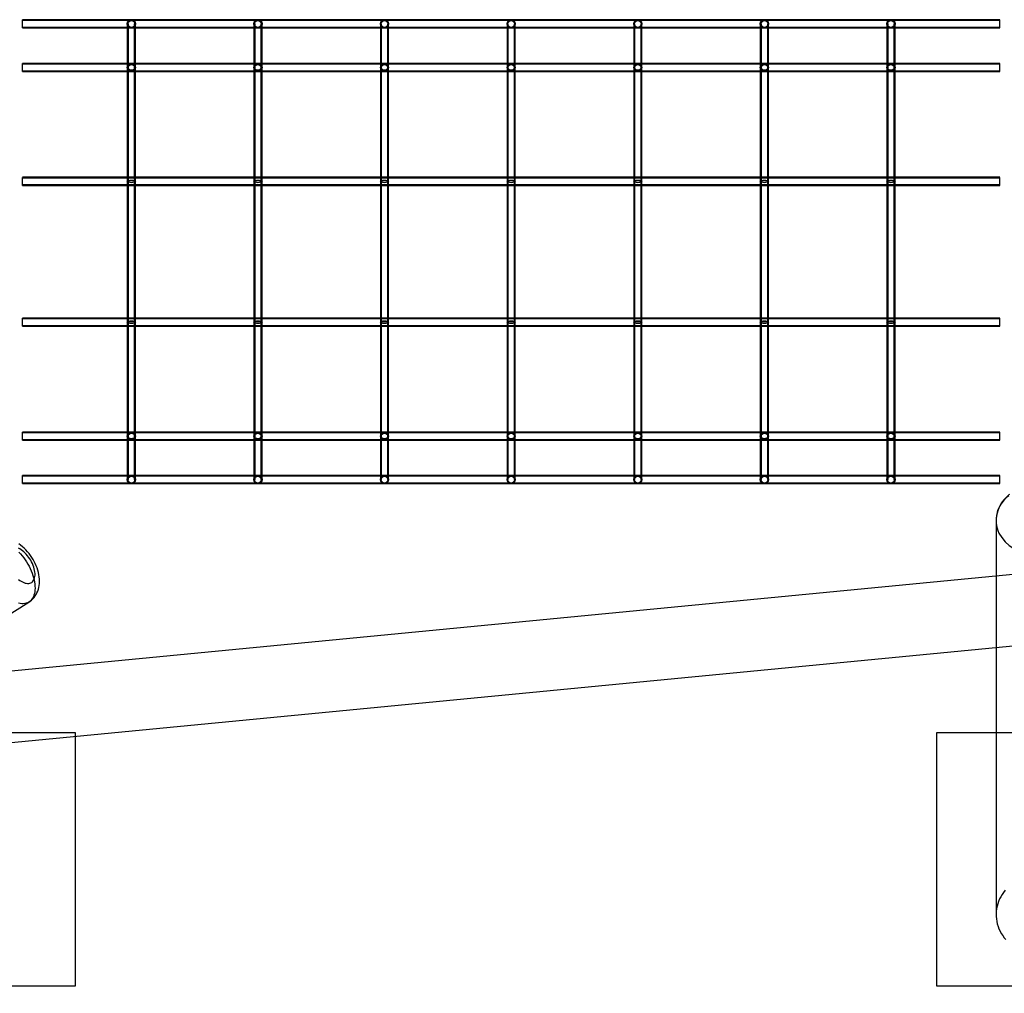
# Model space of a CAD drawing. Units: millimetres. Extents: x 6113 to 50819, y -10280 to 41462.
# Drawn here: x 36775 to 38719, y 17435 to 19358 of the extents above; entities that cross this region are included whole.
import ezdxf

# ---------------------------------------------------------------- set-up
doc = ezdxf.new("R2010")
doc.units = ezdxf.units.MM

msp = doc.modelspace()

# ---------------------------------------------------------------- linework, layer by layer
at = {"color": 7, "linetype": 'Continuous'}
for p, q in [((38710.429, 19357.581), (36780.429, 19357.581)), ((36780.429, 19341.581), (36780.429, 19357.534)), ((38710.429, 19356.081), (36780.429, 19356.081)), ((36780.429, 19343.081), (36780.429, 19356.037)), ((36987.429, 19349.581), (36987.429, 19263.639)), ((36988.929, 19349.581), (36988.929, 19263.639)), ((37001.929, 19263.639), (37001.929, 19349.581)), ((37003.429, 19263.639), (37003.429, 19349.581)), ((37237.429, 19349.581), (37237.429, 19263.639)), ((37238.929, 19349.581), (37238.929, 19263.639)), ((37251.929, 19263.639), (37251.929, 19349.581)), ((37253.429, 19263.639), (37253.429, 19349.581)), ((37487.429, 19349.581), (37487.429, 19263.639)), ((37488.929, 19349.581), (37488.929, 19263.639)), ((37501.929, 19263.639), (37501.929, 19349.581)), ((37503.429, 19263.639), (37503.429, 19349.581)), ((37737.429, 19349.581), (37737.429, 19263.639)), ((37738.929, 19349.581), (37738.929, 19263.639)), ((37751.929, 19263.639), (37751.929, 19349.581)), ((37753.429, 19263.639), (37753.429, 19349.581)), ((37987.429, 19349.581), (37987.429, 19263.639)), ((37988.929, 19349.581), (37988.929, 19263.639)), ((38001.929, 19263.639), (38001.929, 19349.581)), ((38003.429, 19263.639), (38003.429, 19349.581)), ((38237.429, 19349.581), (38237.429, 19263.639)), ((38238.929, 19349.581), (38238.929, 19263.639)), ((38251.929, 19263.639), (38251.929, 19349.581)), ((38253.429, 19263.639), (38253.429, 19349.581)), ((38487.429, 19349.581), (38487.429, 19263.639)), ((38488.929, 19349.581), (38488.929, 19263.639)), ((38501.929, 19263.639), (38501.929, 19349.581)), ((38503.429, 19263.639), (38503.429, 19349.581)), ((38710.429, 19341.581), (38710.429, 19357.534)), ((38710.429, 19343.081), (38710.429, 19356.037)), ((36780.429, 19343.081), (38710.429, 19343.081)), ((36780.429, 19341.581), (38710.429, 19341.581)), ((38710.429, 19271.639), (36780.429, 19271.639)), ((36780.429, 19255.639), (36780.429, 19271.592)), ((36780.429, 19255.639), (36780.429, 19271.592)), ((38710.429, 19270.139), (36780.429, 19270.139)), ((36780.429, 19257.139), (36780.429, 19270.095)), ((36780.429, 19257.139), (36780.429, 19270.095)), ((38710.429, 19255.639), (38710.429, 19271.592)), ((38710.429, 19255.639), (38710.429, 19271.592)), ((38710.429, 19257.139), (38710.429, 19270.095)), ((38710.429, 19257.139), (38710.429, 19270.095)), ((36780.429, 19257.139), (38710.429, 19257.139)), ((36780.429, 19255.639), (38710.429, 19255.639)), ((36987.429, 19263.639), (36987.429, 19038.639)), ((36988.929, 19263.639), (36988.929, 19038.639)), ((37001.929, 19038.639), (37001.929, 19263.639)), ((37003.429, 19038.639), (37003.429, 19263.639)), ((37237.429, 19263.639), (37237.429, 19038.639)), ((37238.929, 19263.639), (37238.929, 19038.639)), ((37251.929, 19038.639), (37251.929, 19263.639)), ((37253.429, 19038.639), (37253.429, 19263.639)), ((37487.429, 19263.639), (37487.429, 19038.639)), ((37488.929, 19263.639), (37488.929, 19038.639)), ((37501.929, 19038.639), (37501.929, 19263.639)), ((37503.429, 19038.639), (37503.429, 19263.639)), ((37737.429, 19263.639), (37737.429, 19038.639)), ((37738.929, 19263.639), (37738.929, 19038.639)), ((37751.929, 19038.639), (37751.929, 19263.639)), ((37753.429, 19038.639), (37753.429, 19263.639)), ((37987.429, 19263.639), (37987.429, 19038.639)), ((37988.929, 19263.639), (37988.929, 19038.639)), ((38001.929, 19038.639), (38001.929, 19263.639)), ((38003.429, 19038.639), (38003.429, 19263.639)), ((38237.429, 19263.639), (38237.429, 19038.639)), ((38238.929, 19263.639), (38238.929, 19038.639)), ((38251.929, 19038.639), (38251.929, 19263.639)), ((38253.429, 19038.639), (38253.429, 19263.639)), ((38487.429, 19263.639), (38487.429, 19038.639)), ((38488.929, 19263.639), (38488.929, 19038.639)), ((38501.929, 19038.639), (38501.929, 19263.639)), ((38503.429, 19038.639), (38503.429, 19263.639)), ((38710.429, 19046.639), (36780.429, 19046.639)), ((36780.429, 19030.639), (36780.429, 19046.592)), ((36780.429, 19030.639), (36780.429, 19046.592)), ((38710.429, 19045.139), (36780.429, 19045.139)), ((36780.429, 19032.139), (36780.429, 19045.095)), ((36780.429, 19032.139), (36780.429, 19045.095)), ((36987.429, 19038.639), (36987.429, 18760.524)), ((36988.929, 19038.639), (36988.929, 18760.524)), ((37001.929, 18760.524), (37001.929, 19038.639)), ((37003.429, 18760.524), (37003.429, 19038.639)), ((37237.429, 19038.639), (37237.429, 18760.524)), ((37238.929, 19038.639), (37238.929, 18760.524)), ((37251.929, 18760.524), (37251.929, 19038.639)), ((37253.429, 18760.524), (37253.429, 19038.639)), ((37487.429, 19038.639), (37487.429, 18760.524)), ((37488.929, 19038.639), (37488.929, 18760.524)), ((37501.929, 18760.524), (37501.929, 19038.639)), ((37503.429, 18760.524), (37503.429, 19038.639)), ((37737.429, 19038.639), (37737.429, 18760.524)), ((37738.929, 19038.639), (37738.929, 18760.524)), ((37751.929, 18760.524), (37751.929, 19038.639)), ((37753.429, 18760.524), (37753.429, 19038.639)), ((37987.429, 19038.639), (37987.429, 18760.524)), ((37988.929, 19038.639), (37988.929, 18760.524)), ((38001.929, 18760.524), (38001.929, 19038.639)), ((38003.429, 18760.524), (38003.429, 19038.639)), ((38237.429, 19038.639), (38237.429, 18760.524)), ((38238.929, 19038.639), (38238.929, 18760.524)), ((38251.929, 18760.524), (38251.929, 19038.639)), ((38253.429, 18760.524), (38253.429, 19038.639)), ((38487.429, 19038.639), (38487.429, 18760.524)), ((38488.929, 19038.639), (38488.929, 18760.524)), ((38501.929, 18760.524), (38501.929, 19038.639)), ((38503.429, 18760.524), (38503.429, 19038.639)), ((38710.429, 19030.639), (38710.429, 19046.592)), ((38710.429, 19030.639), (38710.429, 19046.592)), ((38710.429, 19032.139), (38710.429, 19045.095)), ((38710.429, 19032.139), (38710.429, 19045.095)), ((36780.429, 19032.139), (38710.429, 19032.139)), ((36780.429, 19030.639), (38710.429, 19030.639)), ((38710.429, 18768.524), (36780.429, 18768.524)), ((36780.429, 18752.524), (36780.429, 18768.477)), ((36780.429, 18752.524), (36780.429, 18768.477)), ((38710.429, 18767.024), (36780.429, 18767.024)), ((36780.429, 18754.024), (36780.429, 18766.98)), ((36780.429, 18754.024), (36780.429, 18766.98)), ((38710.429, 18752.524), (38710.429, 18768.477)), ((38710.429, 18752.524), (38710.429, 18768.477)), ((38710.429, 18754.024), (38710.429, 18766.98)), ((38710.429, 18754.024), (38710.429, 18766.98)), ((36780.429, 18754.024), (38710.429, 18754.024)), ((36780.429, 18752.524), (38710.429, 18752.524)), ((36987.429, 18760.524), (36987.429, 18535.524)), ((36988.929, 18760.524), (36988.929, 18535.524)), ((37001.929, 18535.524), (37001.929, 18760.524)), ((37003.429, 18535.524), (37003.429, 18760.524)), ((37237.429, 18760.524), (37237.429, 18535.524)), ((37238.929, 18760.524), (37238.929, 18535.524)), ((37251.929, 18535.524), (37251.929, 18760.524)), ((37253.429, 18535.524), (37253.429, 18760.524)), ((37487.429, 18760.524), (37487.429, 18535.524)), ((37488.929, 18760.524), (37488.929, 18535.524)), ((37501.929, 18535.524), (37501.929, 18760.524)), ((37503.429, 18535.524), (37503.429, 18760.524)), ((37737.429, 18760.524), (37737.429, 18535.524)), ((37738.929, 18760.524), (37738.929, 18535.524)), ((37751.929, 18535.524), (37751.929, 18760.524)), ((37753.429, 18535.524), (37753.429, 18760.524)), ((37987.429, 18760.524), (37987.429, 18535.524)), ((37988.929, 18760.524), (37988.929, 18535.524)), ((38001.929, 18535.524), (38001.929, 18760.524)), ((38003.429, 18535.524), (38003.429, 18760.524)), ((38237.429, 18760.524), (38237.429, 18535.524)), ((38238.929, 18760.524), (38238.929, 18535.524)), ((38251.929, 18535.524), (38251.929, 18760.524)), ((38253.429, 18535.524), (38253.429, 18760.524)), ((38487.429, 18760.524), (38487.429, 18535.524)), ((38488.929, 18760.524), (38488.929, 18535.524)), ((38501.929, 18535.524), (38501.929, 18760.524)), ((38503.429, 18535.524), (38503.429, 18760.524)), ((38710.429, 18543.524), (36780.429, 18543.524)), ((36780.429, 18527.524), (36780.429, 18543.477)), ((36780.429, 18527.524), (36780.429, 18543.477)), ((38710.429, 18542.024), (36780.429, 18542.024)), ((36780.429, 18529.024), (36780.429, 18541.98)), ((36780.429, 18529.024), (36780.429, 18541.98)), ((36780.429, 18529.024), (38710.429, 18529.024)), ((36987.429, 18535.524), (36987.429, 18449.581)), ((36988.929, 18535.524), (36988.929, 18449.581)), ((37001.929, 18449.581), (37001.929, 18535.524)), ((37003.429, 18449.581), (37003.429, 18535.524)), ((37237.429, 18535.524), (37237.429, 18449.581)), ((37238.929, 18535.524), (37238.929, 18449.581)), ((37251.929, 18449.581), (37251.929, 18535.524)), ((37253.429, 18449.581), (37253.429, 18535.524)), ((37487.429, 18535.524), (37487.429, 18449.581)), ((37488.929, 18535.524), (37488.929, 18449.581)), ((37501.929, 18449.581), (37501.929, 18535.524)), ((37503.429, 18449.581), (37503.429, 18535.524)), ((37737.429, 18535.524), (37737.429, 18449.581)), ((37738.929, 18535.524), (37738.929, 18449.581)), ((37751.929, 18449.581), (37751.929, 18535.524)), ((37753.429, 18449.581), (37753.429, 18535.524)), ((37987.429, 18535.524), (37987.429, 18449.581)), ((37988.929, 18535.524), (37988.929, 18449.581)), ((38001.929, 18449.581), (38001.929, 18535.524)), ((38003.429, 18449.581), (38003.429, 18535.524)), ((38237.429, 18535.524), (38237.429, 18449.581)), ((38238.929, 18535.524), (38238.929, 18449.581)), ((38251.929, 18449.581), (38251.929, 18535.524)), ((38253.429, 18449.581), (38253.429, 18535.524)), ((38487.429, 18535.524), (38487.429, 18449.581)), ((38488.929, 18535.524), (38488.929, 18449.581)), ((38501.929, 18449.581), (38501.929, 18535.524)), ((38503.429, 18449.581), (38503.429, 18535.524)), ((38710.429, 18527.524), (38710.429, 18543.477)), ((38710.429, 18527.524), (38710.429, 18543.477)), ((38710.429, 18529.024), (38710.429, 18541.98)), ((38710.429, 18529.024), (38710.429, 18541.98)), ((36780.429, 18527.524), (38710.429, 18527.524)), ((38710.429, 18457.581), (36780.429, 18457.581)), ((36780.429, 18441.581), (36780.429, 18457.534)), ((38710.429, 18456.081), (36780.429, 18456.081)), ((36780.429, 18443.081), (36780.429, 18456.037)), ((38710.429, 18441.581), (38710.429, 18457.534)), ((38710.429, 18443.081), (38710.429, 18456.037)), ((36780.429, 18443.081), (38710.429, 18443.081)), ((36780.429, 18441.581), (38710.429, 18441.581)), ((38702.994, 18368.947), (38702.994, 17590.481)), ((38843.088, 18272.192), (36609.452, 18056.661)), ((34054.084, 16484.038), (36793.042, 18207.705)), ((36622.899, 17917.308), (38856.535, 18132.839)), ((36885.409, 17949.596), (36485.409, 17949.596)), ((36885.409, 17449.596), (36885.409, 17949.596)), ((38585.409, 17949.596), (38585.409, 17449.596)), ((38985.409, 17949.596), (38585.409, 17949.596)), ((36485.409, 17449.596), (36885.409, 17449.596)), ((38585.409, 17449.596), (38985.409, 17449.596))]:
    msp.add_line(p, q, dxfattribs=at)
at = {"color": 7, "linetype": 'Continuous', "flags": 128}
for points in [[(38729.521, 18420.178), (38728.291, 18419.214), (38724.665, 18416.12), (38721.27, 18412.818), (38718.124, 18409.326), (38715.246, 18405.661), (38712.651, 18401.843), (38710.351, 18397.89), (38708.354, 18393.823), (38706.668, 18389.661), (38705.297, 18385.424), (38704.244, 18381.13), (38703.51, 18376.798), (38703.096, 18372.446), (38702.994, 18369.085)], [(36793.058, 18207.715), (36795.463, 18209.349), (36798.295, 18211.613), (36800.913, 18214.1), (36803.307, 18216.793), (36805.473, 18219.679), (36807.404, 18222.745), (36809.097, 18225.981), (36810.549, 18229.38), (36811.755, 18232.936), (36812.711, 18236.646), (36813.412, 18240.509), (36813.849, 18244.519), (36814.016, 18248.669), (36813.905, 18252.94), (36813.512, 18257.308), (36812.841, 18261.74), (36811.898, 18266.199), (36810.697, 18270.646), (36809.253, 18275.056), (36807.581, 18279.409), (36805.693, 18283.69), (36803.6, 18287.886), (36801.312, 18291.987), (36798.838, 18295.981), (36796.183, 18299.858), (36793.355, 18303.605), (36790.359, 18307.211), (36787.197, 18310.662), (36783.872, 18313.946), (36780.385, 18317.047), (36776.737, 18319.945), (36772.934, 18322.619)], [(36772.437, 18252.545), (36775.068, 18250.549), (36777.717, 18248.814), (36780.359, 18247.357), (36782.972, 18246.189), (36785.532, 18245.32), (36788.016, 18244.76), (36790.405, 18244.512), (36792.675, 18244.578), (36794.807, 18244.958), (36796.783, 18245.65), (36798.585, 18246.645), (36800.197, 18247.937), (36801.605, 18249.513), (36802.797, 18251.36), (36803.762, 18253.461), (36804.491, 18255.798), (36804.979, 18258.351), (36805.222, 18261.096), (36805.216, 18264.011), (36804.962, 18267.069), (36804.462, 18270.243), (36803.721, 18273.505), (36802.744, 18276.828), (36801.542, 18280.181), (36800.124, 18283.535), (36798.502, 18286.861), (36796.692, 18290.129), (36794.708, 18293.311), (36792.569, 18296.379), (36790.292, 18299.306), (36787.899, 18302.065), (36785.41, 18304.634), (36782.847, 18306.988), (36780.233, 18309.109), (36777.59, 18310.976), (36774.941, 18312.574), (36772.311, 18313.888)], [(36773.528, 18306.435), (36776.775, 18302.862), (36779.915, 18299.106), (36782.932, 18295.187), (36785.81, 18291.123), (36788.535, 18286.936), (36791.094, 18282.648), (36793.472, 18278.279), (36795.658, 18273.853), (36797.641, 18269.392), (36799.41, 18264.918), (36800.957, 18260.454), (36802.273, 18256.024), (36803.353, 18251.649), (36804.19, 18247.352), (36804.78, 18243.155), (36805.12, 18239.08), (36805.209, 18235.146), (36805.046, 18231.374), (36804.631, 18227.784), (36803.968, 18224.393), (36803.059, 18221.219), (36801.909, 18218.279), (36800.524, 18215.586), (36798.91, 18213.155), (36797.077, 18210.998), (36795.033, 18209.126), (36792.789, 18207.549), (36790.357, 18206.274), (36787.748, 18205.309), (36784.976, 18204.658), (36782.055, 18204.324), (36779, 18204.31), (36775.827, 18204.614), (36772.551, 18205.236)], [(38720.805, 17638.342), (38717.611, 17634.324), (38714.705, 17630.114), (38712.097, 17625.73), (38709.8, 17621.192), (38707.824, 17616.519), (38706.177, 17611.732), (38704.867, 17606.852), (38703.9, 17601.9), (38703.279, 17596.898), (38703.007, 17591.868), (38703.086, 17586.832), (38703.514, 17581.812), (38704.292, 17576.83), (38705.414, 17571.908), (38706.876, 17567.067), (38708.671, 17562.329), (38710.793, 17557.714), (38713.23, 17553.243), (38715.974, 17548.934), (38719.011, 17544.808), (38722.328, 17540.882)]]:
    msp.add_lwpolyline(points, dxfattribs=at)
at = {"color": 7, "linetype": 'Continuous'}
for centre, major_axis, ratio in [((36995.429, 19349.581), (0, -8.412), 0.95105652), ((36995.429, 19349.581), (0, 8.412), 0.95105652), ((36995.429, 19349.581), (0, -6.835), 0.95105652), ((36995.429, 19349.581), (0, 6.835), 0.95105652), ((37245.429, 19349.581), (0, -8.412), 0.95105652), ((37245.429, 19349.581), (0, 8.412), 0.95105652), ((37245.429, 19349.581), (0, -6.835), 0.95105652), ((37245.429, 19349.581), (0, 6.835), 0.95105652), ((37495.429, 19349.581), (0, -8.412), 0.95105652), ((37495.429, 19349.581), (0, 8.412), 0.95105652), ((37495.429, 19349.581), (0, -6.835), 0.95105652), ((37495.429, 19349.581), (0, 6.835), 0.95105652), ((37745.429, 19349.581), (0, -8.412), 0.95105652), ((37745.429, 19349.581), (0, 8.412), 0.95105652), ((37745.429, 19349.581), (0, -6.835), 0.95105652), ((37745.429, 19349.581), (0, 6.835), 0.95105652), ((37995.429, 19349.581), (0, -8.412), 0.95105652), ((37995.429, 19349.581), (0, 8.412), 0.95105652), ((37995.429, 19349.581), (0, -6.835), 0.95105652), ((37995.429, 19349.581), (0, 6.835), 0.95105652), ((38245.429, 19349.581), (0, -8.412), 0.95105652), ((38245.429, 19349.581), (0, 8.412), 0.95105652), ((38245.429, 19349.581), (0, -6.835), 0.95105652), ((38245.429, 19349.581), (0, 6.835), 0.95105652), ((38495.429, 19349.581), (0, -8.412), 0.95105652), ((38495.429, 19349.581), (0, 8.412), 0.95105652), ((38495.429, 19349.581), (0, -6.835), 0.95105652), ((38495.429, 19349.581), (0, 6.835), 0.95105652), ((36995.429, 19263.639), (8, 0), 0.85065081), ((36995.429, 19263.639), (8, 0), 0.85065081), ((36995.429, 19263.639), (6.5, 0), 0.85065081), ((36995.429, 19263.639), (6.5, 0), 0.85065081), ((37245.429, 19263.639), (8, 0), 0.85065081), ((37245.429, 19263.639), (8, 0), 0.85065081), ((37245.429, 19263.639), (6.5, 0), 0.85065081), ((37245.429, 19263.639), (6.5, 0), 0.85065081), ((37495.429, 19263.639), (8, 0), 0.85065081), ((37495.429, 19263.639), (8, 0), 0.85065081), ((37495.429, 19263.639), (6.5, 0), 0.85065081), ((37495.429, 19263.639), (6.5, 0), 0.85065081), ((37745.429, 19263.639), (8, 0), 0.85065081), ((37745.429, 19263.639), (8, 0), 0.85065081), ((37745.429, 19263.639), (6.5, 0), 0.85065081), ((37745.429, 19263.639), (6.5, 0), 0.85065081), ((37995.429, 19263.639), (8, 0), 0.85065081), ((37995.429, 19263.639), (8, 0), 0.85065081), ((37995.429, 19263.639), (6.5, 0), 0.85065081), ((37995.429, 19263.639), (6.5, 0), 0.85065081), ((38245.429, 19263.639), (8, 0), 0.85065081), ((38245.429, 19263.639), (8, 0), 0.85065081), ((38245.429, 19263.639), (6.5, 0), 0.85065081), ((38245.429, 19263.639), (6.5, 0), 0.85065081), ((38495.429, 19263.639), (8, 0), 0.85065081), ((38495.429, 19263.639), (8, 0), 0.85065081), ((38495.429, 19263.639), (6.5, 0), 0.85065081), ((38495.429, 19263.639), (6.5, 0), 0.85065081), ((36995.429, 19038.639), (8, 0), 0.3249197), ((36995.429, 19038.639), (8, 0), 0.3249197), ((36995.429, 19038.639), (6.5, 0), 0.3249197), ((36995.429, 19038.639), (6.5, 0), 0.3249197), ((37245.429, 19038.639), (8, 0), 0.3249197), ((37245.429, 19038.639), (8, 0), 0.3249197), ((37245.429, 19038.639), (6.5, 0), 0.3249197), ((37245.429, 19038.639), (6.5, 0), 0.3249197), ((37495.429, 19038.639), (8, 0), 0.3249197), ((37495.429, 19038.639), (8, 0), 0.3249197), ((37495.429, 19038.639), (6.5, 0), 0.3249197), ((37495.429, 19038.639), (6.5, 0), 0.3249197), ((37745.429, 19038.639), (8, 0), 0.3249197), ((37745.429, 19038.639), (8, 0), 0.3249197), ((37745.429, 19038.639), (6.5, 0), 0.3249197), ((37745.429, 19038.639), (6.5, 0), 0.3249197), ((37995.429, 19038.639), (8, 0), 0.3249197), ((37995.429, 19038.639), (8, 0), 0.3249197), ((37995.429, 19038.639), (6.5, 0), 0.3249197), ((37995.429, 19038.639), (6.5, 0), 0.3249197), ((38245.429, 19038.639), (8, 0), 0.3249197), ((38245.429, 19038.639), (8, 0), 0.3249197), ((38245.429, 19038.639), (6.5, 0), 0.3249197), ((38245.429, 19038.639), (6.5, 0), 0.3249197), ((38495.429, 19038.639), (8, 0), 0.3249197), ((38495.429, 19038.639), (8, 0), 0.3249197), ((38495.429, 19038.639), (6.5, 0), 0.3249197), ((38495.429, 19038.639), (6.5, 0), 0.3249197), ((36995.429, 18760.524), (8, 0), 0.3249197), ((36995.429, 18760.524), (8, 0), 0.3249197), ((36995.429, 18760.524), (6.5, 0), 0.3249197), ((36995.429, 18760.524), (6.5, 0), 0.3249197), ((37245.429, 18760.524), (8, 0), 0.3249197), ((37245.429, 18760.524), (8, 0), 0.3249197), ((37245.429, 18760.524), (6.5, 0), 0.3249197), ((37245.429, 18760.524), (6.5, 0), 0.3249197), ((37495.429, 18760.524), (8, 0), 0.3249197), ((37495.429, 18760.524), (8, 0), 0.3249197), ((37495.429, 18760.524), (6.5, 0), 0.3249197), ((37495.429, 18760.524), (6.5, 0), 0.3249197), ((37745.429, 18760.524), (8, 0), 0.3249197), ((37745.429, 18760.524), (8, 0), 0.3249197), ((37745.429, 18760.524), (6.5, 0), 0.3249197), ((37745.429, 18760.524), (6.5, 0), 0.3249197), ((37995.429, 18760.524), (8, 0), 0.3249197), ((37995.429, 18760.524), (8, 0), 0.3249197), ((37995.429, 18760.524), (6.5, 0), 0.3249197), ((37995.429, 18760.524), (6.5, 0), 0.3249197), ((38245.429, 18760.524), (8, 0), 0.3249197), ((38245.429, 18760.524), (8, 0), 0.3249197), ((38245.429, 18760.524), (6.5, 0), 0.3249197), ((38245.429, 18760.524), (6.5, 0), 0.3249197), ((38495.429, 18760.524), (8, 0), 0.3249197), ((38495.429, 18760.524), (8, 0), 0.3249197), ((38495.429, 18760.524), (6.5, 0), 0.3249197), ((38495.429, 18760.524), (6.5, 0), 0.3249197), ((36995.429, 18535.524), (8, 0), 0.85065081), ((36995.429, 18535.524), (8, 0), 0.85065081), ((36995.429, 18535.524), (6.5, 0), 0.85065081), ((36995.429, 18535.524), (6.5, 0), 0.85065081), ((37245.429, 18535.524), (8, 0), 0.85065081), ((37245.429, 18535.524), (8, 0), 0.85065081), ((37245.429, 18535.524), (6.5, 0), 0.85065081), ((37245.429, 18535.524), (6.5, 0), 0.85065081), ((37495.429, 18535.524), (8, 0), 0.85065081), ((37495.429, 18535.524), (8, 0), 0.85065081), ((37495.429, 18535.524), (6.5, 0), 0.85065081), ((37495.429, 18535.524), (6.5, 0), 0.85065081), ((37745.429, 18535.524), (8, 0), 0.85065081), ((37745.429, 18535.524), (8, 0), 0.85065081), ((37745.429, 18535.524), (6.5, 0), 0.85065081), ((37745.429, 18535.524), (6.5, 0), 0.85065081), ((37995.429, 18535.524), (8, 0), 0.85065081), ((37995.429, 18535.524), (8, 0), 0.85065081), ((37995.429, 18535.524), (6.5, 0), 0.85065081), ((37995.429, 18535.524), (6.5, 0), 0.85065081), ((38245.429, 18535.524), (8, 0), 0.85065081), ((38245.429, 18535.524), (8, 0), 0.85065081), ((38245.429, 18535.524), (6.5, 0), 0.85065081), ((38245.429, 18535.524), (6.5, 0), 0.85065081), ((38495.429, 18535.524), (8, 0), 0.85065081), ((38495.429, 18535.524), (8, 0), 0.85065081), ((38495.429, 18535.524), (6.5, 0), 0.85065081), ((38495.429, 18535.524), (6.5, 0), 0.85065081), ((36995.429, 18449.581), (0, 8.412), 0.95105652), ((36995.429, 18449.581), (0, -8.412), 0.95105652), ((36995.429, 18449.581), (0, 6.835), 0.95105652), ((36995.429, 18449.581), (0, -6.835), 0.95105652), ((37245.429, 18449.581), (0, 8.412), 0.95105652), ((37245.429, 18449.581), (0, -8.412), 0.95105652), ((37245.429, 18449.581), (0, 6.835), 0.95105652), ((37245.429, 18449.581), (0, -6.835), 0.95105652), ((37495.429, 18449.581), (0, 8.412), 0.95105652), ((37495.429, 18449.581), (0, -8.412), 0.95105652), ((37495.429, 18449.581), (0, 6.835), 0.95105652), ((37495.429, 18449.581), (0, -6.835), 0.95105652), ((37745.429, 18449.581), (0, 8.412), 0.95105652), ((37745.429, 18449.581), (0, -8.412), 0.95105652), ((37745.429, 18449.581), (0, 6.835), 0.95105652), ((37745.429, 18449.581), (0, -6.835), 0.95105652), ((37995.429, 18449.581), (0, -8.412), 0.95105652), ((37995.429, 18449.581), (0, 8.412), 0.95105652), ((37995.429, 18449.581), (0, -6.835), 0.95105652), ((37995.429, 18449.581), (0, 6.835), 0.95105652), ((38245.429, 18449.581), (0, 8.412), 0.95105652), ((38245.429, 18449.581), (0, -8.412), 0.95105652), ((38245.429, 18449.581), (0, 6.835), 0.95105652), ((38245.429, 18449.581), (0, -6.835), 0.95105652), ((38495.429, 18449.581), (0, 8.412), 0.95105652), ((38495.429, 18449.581), (0, -8.412), 0.95105652), ((38495.429, 18449.581), (0, 6.835), 0.95105652), ((38495.429, 18449.581), (0, -6.835), 0.95105652)]:
    msp.add_ellipse(centre, major_axis=major_axis, ratio=ratio, dxfattribs=at)
msp.add_ellipse((38782.994, 18368.947), major_axis=(80, 0), ratio=0.83954961, start_param=2.32883709, end_param=7.09594087, dxfattribs=at)

doc.saveas('drawing.dxf')
